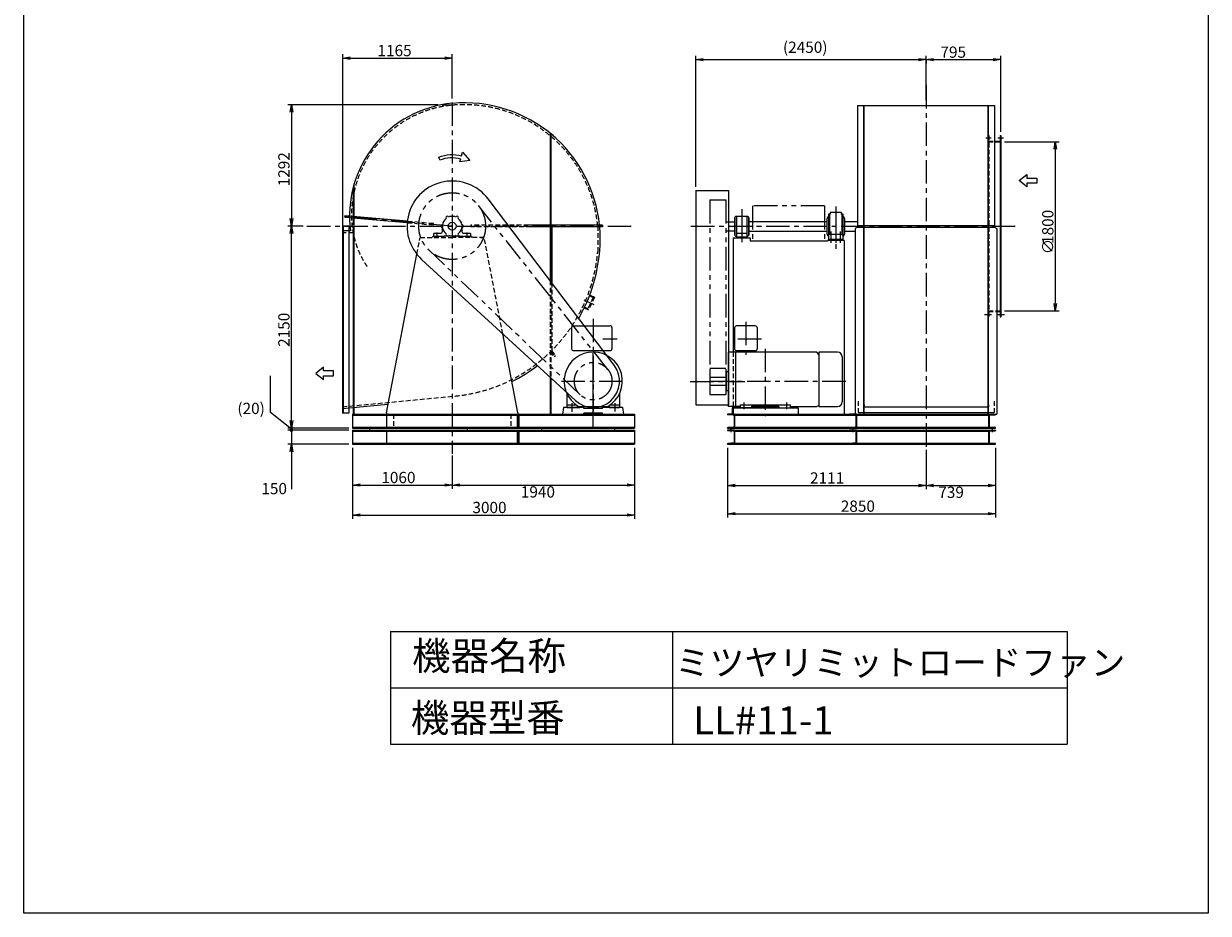
# Model space of a CAD drawing. Extents: x 19100 to 31700, y 10984 to 28684.
# Drawn here: x 19100 to 31700, y 10984 to 20450 of the extents above; entities that cross this region are included whole.
import ezdxf

# ---------------------------------------------------------------- set-up
doc = ezdxf.new("R2010")
doc.units = 0
doc.header["$LTSCALE"] = 200
doc.header["$PDSIZE"] = 1
for name, pattern in [('CENTER', [2, 1.25, -0.25, 0.25, -0.25]), ('HIDDEN', [0.375, 0.25, -0.125]), ('PHANTOM', [2.5, 1.25, -0.25, 0.25, -0.25, 0.25, -0.25])]:
    doc.linetypes.add(name, pattern=pattern)
doc.layers.get('0').update_dxf_attribs({"linetype": 'CONTINUOUS'})
doc.layers.get('DEFPOINTS').update_dxf_attribs({"linetype": 'CONTINUOUS'})
for name, color, linetype in [('1', 7, 'CONTINUOUS'), ('4', 7, 'CONTINUOUS'), ('CT', 3, 'CENTER'), ('FUTO', 4, 'CONTINUOUS'), ('HOSO', 7, 'CONTINUOUS'), ('KL', 7, 'HIDDEN'), ('SL', 1, 'PHANTOM'), ('SP', 2, 'CONTINUOUS')]:
    doc.layers.add(name, color=color, linetype=linetype)
doc.styles.get("Standard").update_dxf_attribs({"font": 'simplex.shx', "oblique": 15, "bigfont": 'bigfont.shx'})
doc.dimstyles.get("Standard").update_dxf_attribs({"dimtxt": 0.18, "dimasz": 0.18, "dimexe": 0.18, "dimexo": 0.0625, "dimgap": 0.09, "dimtad": 0, "dimtih": 1, "dimtoh": 1, "dimzin": 0, "dimcen": 0.09, "dimazin": 3, "dimtfac": 1, "dimtofl": 0, "dimtmove": 0, "dimatfit": 3})

# ---------------------------------------------------------------- blocks, each defined once
blk = doc.blocks.new('まっすぐの矢印')
at = {"layer": 'SP'}
for p, q in [((-32.1, -41.5), (0, 0)), ((0, 0), (32.1, -41.5)), ((-13, -41.5), (-32.1, -41.5)), ((-13, -93.5), (-13, -41.5)), ((13, -41.5), (13, -93.5)), ((32.1, -41.5), (13, -41.5)), ((13, -93.5), (-13, -93.5))]:
    blk.add_line(p, q, dxfattribs=at)
blk = doc.blocks.new('_OPEN')
at = {"color": 0, "linetype": 'BYBLOCK'}
for p, q in [((-1, 0.17), (0, 0)), ((0, 0), (-1, -0.17)), ((0, 0), (-1, 0))]:
    blk.add_line(p, q, dxfattribs=at)
blk = doc.blocks.new('_DOT')
at = {"color": 0, "linetype": 'BYBLOCK'}
blk.add_line((-0.25, 0), (-1, 0), dxfattribs=at)
at = {"color": 0, "linetype": 'BYBLOCK', "const_width": 0.25}
blk.add_lwpolyline([(-0.125, 0, 1), (0.125, 0, 1)], format="xyb", close=True, dxfattribs=at)
blk = doc.blocks.new('*D4')
at = {"layer": 'DEFPOINTS', "color": 0}
for p in [(22633, 16146), (21948, 16126), (22598, 16126)]:
    blk.add_point(p, dxfattribs=at)
at = {"layer": 'SP'}
for p, q in [((21725, 16314), (21725, 16702)), ((21948, 16136), (21725, 16314)), ((21948, 16226), (21948, 16306)), ((21948, 16146), (21948, 16126)), ((21948, 16146), (21948, 16126)), ((22558, 16126), (21908, 16126)), ((21948, 16046), (21948, 15966))]:
    blk.add_line(p, q, dxfattribs=at)
at = {"layer": 'SP', "xscale": 80, "yscale": 80, "zscale": 80}
for name, p, rotation in [('_DOT', (21948, 16126), 90), ('_OPEN', (21948, 16146), 270)]:
    blk.add_blockref(name, p, dxfattribs=dict(at, rotation=rotation))
blk.add_text('(20)', height=120).set_placement((21373, 16296))
blk = doc.blocks.new('*D6')
at = {"layer": 'DEFPOINTS', "color": 0}
for p in [(22598, 16126), (21948, 15976), (22598, 15976)]:
    blk.add_point(p, dxfattribs=at)
at = {"layer": 'SP'}
for p, q in [((21948, 16206), (21948, 16286)), ((21948, 16126), (21948, 15976)), ((22558, 15976), (21908, 15976)), ((21948, 15896), (21948, 15496))]:
    blk.add_line(p, q, dxfattribs=at)
at = {"layer": 'SP', "xscale": 80, "yscale": 80, "zscale": 80}
for name, p, rotation in [('_DOT', (21948, 16126), 270), ('_OPEN', (21948, 15976), 90)]:
    blk.add_blockref(name, p, dxfattribs=dict(at, rotation=rotation))
blk.add_text('150', height=120).set_placement((21628, 15443))
blk = doc.blocks.new('*D12')
at = {"layer": 'DEFPOINTS', "color": 0}
for p in [(23658, 15895), (25598, 15976), (25598, 15541)]:
    blk.add_point(p, dxfattribs=at)
at = {"layer": 'SP'}
for p, q in [((25598, 15936), (25598, 15501)), ((23738, 15541), (25518, 15541))]:
    blk.add_line(p, q, dxfattribs=at)
at = {"layer": 'SP', "xscale": 80, "yscale": 80, "zscale": 80, "rotation": 180}
blk.add_blockref('_OPEN', (23658, 15541), dxfattribs=at)
at = {"layer": 'SP', "xscale": 80, "yscale": 80, "zscale": 80}
blk.add_blockref('_OPEN', (25598, 15541), dxfattribs=at)
blk.add_text('1940', height=120).set_placement((24388, 15408))
blk = doc.blocks.new('*D11')
at = {"layer": 'DEFPOINTS', "color": 0}
for p in [(22598, 15976), (25598, 15976), (25598, 15222)]:
    blk.add_point(p, dxfattribs=at)
at = {"layer": 'SP'}
for p, q in [((22598, 15936), (22598, 15182)), ((25598, 15936), (25598, 15182)), ((22678, 15222), (25518, 15222))]:
    blk.add_line(p, q, dxfattribs=at)
at = {"layer": 'SP', "xscale": 80, "yscale": 80, "zscale": 80, "rotation": 180}
blk.add_blockref('_OPEN', (22598, 15222), dxfattribs=at)
at = {"layer": 'SP', "xscale": 80, "yscale": 80, "zscale": 80}
blk.add_blockref('_OPEN', (25598, 15222), dxfattribs=at)
at = {"layer": 'FUTO', "oblique": 15}
blk.add_text('3000', height=120, dxfattribs=at).set_placement((23873, 15242))
blk = doc.blocks.new('*D13')
at = {"layer": 'DEFPOINTS', "color": 0}
for p in [(22598, 15976), (23658, 15895), (23658, 15541)]:
    blk.add_point(p, dxfattribs=at)
at = {"layer": 'SP'}
for p, q in [((22598, 15936), (22598, 15501)), ((23658, 15855), (23658, 15501)), ((22678, 15541), (23578, 15541))]:
    blk.add_line(p, q, dxfattribs=at)
at = {"layer": 'SP', "xscale": 80, "yscale": 80, "zscale": 80, "rotation": 180}
blk.add_blockref('_OPEN', (22598, 15541), dxfattribs=at)
at = {"layer": 'SP', "xscale": 80, "yscale": 80, "zscale": 80}
blk.add_blockref('_OPEN', (23658, 15541), dxfattribs=at)
at = {"layer": 'FUTO', "oblique": 15}
blk.add_text('1060', height=120, dxfattribs=at).set_placement((22904, 15561))
blk = doc.blocks.new('*D14')
at = {"layer": 'DEFPOINTS', "color": 0}
for p in [(23658, 20084), (23658, 19612), (22493, 18260)]:
    blk.add_point(p, dxfattribs=at)
at = {"layer": 'SP'}
for p, q in [((22493, 18300), (22493, 20124)), ((22573, 20084), (23578, 20084)), ((23658, 19652), (23658, 20124))]:
    blk.add_line(p, q, dxfattribs=at)
at = {"layer": 'SP', "xscale": 80, "yscale": 80, "zscale": 80, "rotation": 180}
blk.add_blockref('_OPEN', (22493, 20084), dxfattribs=at)
at = {"layer": 'SP', "xscale": 80, "yscale": 80, "zscale": 80}
blk.add_blockref('_OPEN', (23658, 20084), dxfattribs=at)
at = {"layer": 'FUTO', "oblique": 15}
blk.add_text('1165', height=120, dxfattribs=at).set_placement((22863, 20104))
blk = doc.blocks.new('左回転矢印')
at = {"layer": 'SP'}
for p, q in [((38.5, 44.5), (0, 0)), ((0, 0), (52.6, -6.5)), ((43.9, 24.9), (38.5, 44.5)), ((52.6, -6.5), (48.2, 9.4)), ((158.5, 3), (164.6, 17.8))]:
    blk.add_line(p, q, dxfattribs=at)
for radius in [187.7, 171.7]:
    blk.add_arc((93.9, -156), radius, 67.88139, 105.43925, dxfattribs=at)
blk = doc.blocks.new('*U22')
at = {"layer": 'FUTO', "oblique": 15}
for s, p in [('1800', (30053, 18106)), ('∅', (30053, 17997))]:
    blk.add_text(s, height=120, rotation=90, dxfattribs=at).set_placement(p)
blk = doc.blocks.new('*D21')
at = {"layer": 'DEFPOINTS', "color": 0}
for p in [(29493, 19194), (29493, 17394), (30073, 17394)]:
    blk.add_point(p, dxfattribs=at)
at = {"layer": 'SP'}
for p, q in [((29533, 19194), (30113, 19194)), ((30073, 19114), (30073, 17474)), ((29533, 17394), (30113, 17394))]:
    blk.add_line(p, q, dxfattribs=at)
at = {"layer": 'FUTO'}
blk.add_blockref('*U22', (0, 0), dxfattribs=at)
at = {"layer": 'SP', "xscale": 80, "yscale": 80, "zscale": 80}
for p, rotation in [((30073, 19194), 90), ((30073, 17394), 270)]:
    blk.add_blockref('_OPEN', p, dxfattribs=dict(at, rotation=rotation))
blk = doc.blocks.new('*D16')
at = {"layer": 'DEFPOINTS', "color": 0}
for p in [(26587, 15976), (28698, 15955), (28698, 15536)]:
    blk.add_point(p, dxfattribs=at)
at = {"layer": 'SP'}
for p, q in [((26587, 15936), (26587, 15496)), ((28698, 15915), (28698, 15496)), ((26667, 15536), (28618, 15536))]:
    blk.add_line(p, q, dxfattribs=at)
at = {"layer": 'SP', "xscale": 80, "yscale": 80, "zscale": 80, "rotation": 180}
blk.add_blockref('_OPEN', (26587, 15536), dxfattribs=at)
at = {"layer": 'SP', "xscale": 80, "yscale": 80, "zscale": 80}
blk.add_blockref('_OPEN', (28698, 15536), dxfattribs=at)
at = {"layer": 'FUTO', "oblique": 15}
blk.add_text('2111', height=120, dxfattribs=at).set_placement((27464, 15556))
blk = doc.blocks.new('*D15')
at = {"layer": 'DEFPOINTS', "color": 0}
for p in [(26587, 15976), (29437, 15976), (29437, 15236)]:
    blk.add_point(p, dxfattribs=at)
at = {"layer": 'SP'}
for p, q in [((26587, 15936), (26587, 15196)), ((29437, 15936), (29437, 15196)), ((26667, 15236), (29357, 15236))]:
    blk.add_line(p, q, dxfattribs=at)
at = {"layer": 'SP', "xscale": 80, "yscale": 80, "zscale": 80, "rotation": 180}
blk.add_blockref('_OPEN', (26587, 15236), dxfattribs=at)
at = {"layer": 'SP', "xscale": 80, "yscale": 80, "zscale": 80}
blk.add_blockref('_OPEN', (29437, 15236), dxfattribs=at)
at = {"layer": 'FUTO', "oblique": 15}
blk.add_text('2850', height=120, dxfattribs=at).set_placement((27791, 15256))
blk = doc.blocks.new('*D17')
at = {"layer": 'DEFPOINTS', "color": 0}
for p in [(28698, 15955), (29437, 15976), (29437, 15536)]:
    blk.add_point(p, dxfattribs=at)
at = {"layer": 'SP'}
for p, q in [((29437, 15936), (29437, 15496)), ((28778, 15536), (29357, 15536))]:
    blk.add_line(p, q, dxfattribs=at)
at = {"layer": 'SP', "xscale": 80, "yscale": 80, "zscale": 80, "rotation": 180}
blk.add_blockref('_OPEN', (28698, 15536), dxfattribs=at)
at = {"layer": 'SP', "xscale": 80, "yscale": 80, "zscale": 80}
blk.add_blockref('_OPEN', (29437, 15536), dxfattribs=at)
blk.add_text('739', height=120).set_placement((28828, 15404))
blk = doc.blocks.new('*D18')
at = {"layer": 'DEFPOINTS', "color": 0}
for p in [(28698, 20099), (29493, 20067), (29493, 19259)]:
    blk.add_point(p, dxfattribs=at)
at = {"layer": 'SP'}
for p, q in [((28698, 20059), (28698, 20027)), ((28778, 20067), (29413, 20067)), ((29493, 19299), (29493, 20107))]:
    blk.add_line(p, q, dxfattribs=at)
at = {"layer": 'SP', "xscale": 80, "yscale": 80, "zscale": 80, "rotation": 180}
blk.add_blockref('_OPEN', (28698, 20067), dxfattribs=at)
at = {"layer": 'SP', "xscale": 80, "yscale": 80, "zscale": 80}
blk.add_blockref('_OPEN', (29493, 20067), dxfattribs=at)
at = {"layer": 'FUTO', "oblique": 15}
blk.add_text('795', height=120, dxfattribs=at).set_placement((28851, 20087))
blk = doc.blocks.new('*D5')
at = {"layer": 'DEFPOINTS', "color": 0}
for p in [(28698, 20067), (28698, 19596), (26248, 18674)]:
    blk.add_point(p, dxfattribs=at)
at = {"layer": 'SP'}
for p, q in [((26248, 18714), (26248, 20107)), ((26328, 20067), (28618, 20067)), ((28698, 19636), (28698, 20107))]:
    blk.add_line(p, q, dxfattribs=at)
at = {"layer": 'SP', "xscale": 80, "yscale": 80, "zscale": 80, "rotation": 180}
blk.add_blockref('_OPEN', (26248, 20067), dxfattribs=at)
at = {"layer": 'SP', "xscale": 80, "yscale": 80, "zscale": 80}
blk.add_blockref('_OPEN', (28698, 20067), dxfattribs=at)
at = {"layer": 'FUTO', "oblique": 15}
blk.add_text('(2450)', height=120, dxfattribs=at).set_placement((27176, 20139))
blk = doc.blocks.new('*D19')
at = {"layer": 'DEFPOINTS', "color": 0}
for p in [(21948, 18296), (22112, 18296), (22598, 16146)]:
    blk.add_point(p, dxfattribs=at)
at = {"layer": 'SP'}
for p, q in [((22072, 18296), (21908, 18296)), ((21948, 16226), (21948, 18216)), ((22558, 16146), (21908, 16146))]:
    blk.add_line(p, q, dxfattribs=at)
at = {"layer": 'SP', "xscale": 80, "yscale": 80, "zscale": 80}
for p, rotation in [((21948, 18296), 90), ((21948, 16146), 270)]:
    blk.add_blockref('_OPEN', p, dxfattribs=dict(at, rotation=rotation))
at = {"layer": 'FUTO', "oblique": 15}
blk.add_text('2150', height=120, rotation=90, dxfattribs=at).set_placement((21928, 17011))
blk = doc.blocks.new('*D20')
at = {"layer": 'DEFPOINTS', "color": 0}
for p in [(23550, 19588), (21948, 18296), (22112, 18296)]:
    blk.add_point(p, dxfattribs=at)
at = {"layer": 'SP'}
for p, q in [((23510, 19588), (21908, 19588)), ((21948, 19508), (21948, 18376)), ((22072, 18296), (21908, 18296))]:
    blk.add_line(p, q, dxfattribs=at)
at = {"layer": 'SP', "xscale": 80, "yscale": 80, "zscale": 80}
for p, rotation in [((21948, 19588), 90), ((21948, 18296), 270)]:
    blk.add_blockref('_OPEN', p, dxfattribs=dict(at, rotation=rotation))
at = {"layer": 'FUTO', "oblique": 15}
blk.add_text('1292', height=120, rotation=90, dxfattribs=at).set_placement((21928, 18719))

msp = doc.modelspace()

# ---------------------------------------------------------------- linework, layer by layer
at = {"layer": '1'}
for p, q in [((27885.016, 16145.717), (27960.016, 16145.717)), ((29436.41, 16145.717), (29361.41, 16145.717)), ((27885.016, 15975.717), (27960.016, 15975.717)), ((29436.41, 15975.717), (29361.41, 15975.717))]:
    msp.add_line(p, q, dxfattribs=at)
at = {"layer": '4'}
for p, q in [((19100.233, 10984.088), (19100.233, 28684.088)), ((31700.233, 28684.088), (31700.233, 10984.088)), ((23000.233, 13984.088), (23000.233, 12784.088)), ((23000.233, 13984.088), (30200.233, 13984.088)), ((26000.233, 13984.088), (26000.233, 12784.088)), ((30200.233, 13984.088), (30200.233, 12784.088)), ((23000.233, 13384.088), (30200.233, 13384.088)), ((23000.233, 12784.088), (30200.233, 12784.088)), ((31700.233, 10984.088), (19100.233, 10984.088))]:
    msp.add_line(p, q, dxfattribs=at)
at = {"layer": 'CT'}
for p, q in [((28698.215, 19798.414), (28698.215, 15896.639)), ((23549.828, 19587.717), (23657.639, 19587.717)), ((23657.639, 19612.377), (23657.639, 15874.165)), ((23657.639, 18295.717), (22486.104, 18399.66)), ((23657.639, 18419.486), (23657.639, 18165.894)), ((26737.215, 18475.157), (26737.215, 18085.157)), ((26737.215, 18417.86), (26737.215, 18164.267)), ((27738.215, 18502.862), (27738.215, 18053.19)), ((27738.215, 18458.253), (27738.215, 18116.383)), ((22112.285, 18295.717), (25572.267, 18295.717)), ((26196.289, 18294.091), (29692.21, 18294.091)), ((27849.605, 18294.091), (27958.948, 18294.091)), ((23497.639, 18173.717), (23497.639, 18229.717)), ((23817.639, 18173.717), (23817.639, 18229.717)), ((27688.215, 18119.136), (27688.215, 18239.909)), ((27788.215, 18119.136), (27788.215, 18239.909)), ((25057.274, 17510.107), (25164.22, 17460.237)), ((25157.639, 17310.483), (25157.639, 16323.426)), ((26782.215, 17277.461), (26782.215, 16878.601)), ((25259.346, 17095.717), (25413.643, 17095.717)), ((26946.081, 17094.091), (26643.944, 17094.091)), ((25157.639, 16359.216), (25157.639, 16943.488)), ((26986.715, 16990.731), (26986.715, 16272.143)), ((25157.639, 16154.299), (25157.639, 16819.815)), ((24820.18, 16645.717), (25500.916, 16645.717)), ((26189.905, 16644.091), (26770.408, 16644.091)), ((27843.857, 16644.091), (26372.066, 16644.091)), ((24929.139, 16410.887), (24929.139, 16319.261)), ((25386.139, 16410.887), (25386.139, 16323.426)), ((26758.215, 16418.082), (26758.215, 16347.609)), ((27215.215, 16418.082), (27215.215, 16347.609)), ((22779.524, 16160.245), (22779.524, 16106.039)), ((23817.157, 16160.245), (23817.157, 16106.039)), ((24607.736, 16160.245), (24607.736, 16106.039)), ((25385.596, 16160.245), (25385.596, 16106.039)), ((26622.219, 16158.619), (26622.219, 16104.412)), ((27919.215, 16158.619), (27919.215, 16104.412)), ((29402.215, 16158.619), (29402.215, 16104.412))]:
    msp.add_line(p, q, dxfattribs=at)
at = {"layer": 'FUTO'}
for p, q in [((27970.015, 19580.913), (27970.015, 18285.091)), ((27970.015, 19580.913), (29426.415, 19580.913)), ((28035.015, 18362.791), (28035.015, 19580.913)), ((28035.015, 19239.291), (28035.015, 19580.913)), ((28038.215, 18362.791), (28038.215, 19580.913)), ((29358.215, 18362.791), (29358.215, 19580.913)), ((29361.415, 18362.791), (29361.415, 19580.913)), ((29426.415, 19580.913), (29426.415, 18285.091)), ((24698.639, 19284.605), (24698.639, 18295.717)), ((24707.639, 19277.232), (24707.639, 18295.717)), ((29426.415, 19200.091), (29493.215, 19200.091)), ((29487.215, 19259.091), (29487.215, 17329.091)), ((29487.215, 19259.091), (29493.215, 19259.091)), ((29493.215, 19259.091), (29493.215, 17329.091)), ((22607.639, 18304.717), (22607.639, 18717.412)), ((22616.639, 18304.717), (22616.639, 18749.219)), ((26248.215, 18674.091), (26248.215, 16394.091)), ((26248.215, 18674.091), (26598.215, 18674.091)), ((26598.215, 18674.091), (26598.215, 16394.091)), ((25380.88, 16814.724), (24040.338, 18585.444)), ((22518.917, 18387.714), (22516.507, 18405.999)), ((23180.396, 18347.085), (22516.507, 18405.999)), ((23630.585, 18396.137), (23630.585, 18399.717)), ((23684.694, 18399.717), (23630.585, 18399.717)), ((23684.694, 18396.137), (23684.694, 18399.717)), ((26803.715, 18398.091), (26670.715, 18398.091)), ((26682.215, 18398.091), (26682.215, 18172.091)), ((26792.215, 18398.091), (26792.215, 18172.091)), ((27644.715, 18378.091), (27659.715, 18401.591)), ((27659.715, 18424.091), (27659.715, 18164.091)), ((27676.715, 18424.091), (27659.715, 18424.091)), ((27671.715, 18424.091), (27671.715, 18209.091)), ((27799.715, 18442.091), (27676.715, 18442.091)), ((27676.715, 18442.091), (27676.715, 18424.091)), ((27799.715, 18424.091), (27799.715, 18442.091)), ((27816.715, 18424.091), (27799.715, 18424.091)), ((27804.715, 18424.091), (27804.715, 18209.091)), ((27804.715, 18199.091), (27804.715, 18424.091)), ((27816.715, 18164.091), (27816.715, 18424.091)), ((27816.715, 18401.591), (27831.715, 18378.091)), ((22492.639, 18293.717), (22492.639, 18045.03)), ((22492.639, 18293.717), (22492.639, 18099.435)), ((22557.639, 18293.717), (22492.639, 18293.717)), ((22557.639, 18293.717), (22492.639, 18293.717)), ((22498.639, 18293.717), (22498.639, 18046.369)), ((23178.805, 18329.155), (22518.917, 18387.714)), ((22557.639, 18293.717), (22557.639, 16305.717)), ((22607.639, 16295.717), (22607.639, 18286.717)), ((22616.639, 16295.717), (22616.639, 18286.717)), ((23553.639, 18239.717), (23553.639, 18280.717)), ((23761.639, 18280.717), (23761.639, 18239.717)), ((25255.639, 18304.717), (24468.522, 18304.717)), ((25255.639, 18286.717), (24493.611, 18286.717)), ((24698.639, 18304.717), (24698.639, 18139.624)), ((24707.639, 18304.717), (24707.639, 18133.167)), ((24716.639, 18286.717), (24716.639, 17692.119)), ((25255.639, 18304.717), (25255.639, 18286.717)), ((26568.215, 18341.591), (26659.715, 18341.591)), ((26664.715, 18384.091), (26659.715, 18384.091)), ((26659.715, 18384.091), (26659.715, 18204.091)), ((26664.715, 18392.091), (26664.715, 18196.091)), ((26809.715, 18392.091), (26809.715, 18196.091)), ((26809.715, 18384.091), (26814.715, 18384.091)), ((26814.715, 18384.091), (26814.715, 18204.091)), ((26814.715, 18346.591), (27644.715, 18346.591)), ((27644.715, 18210.091), (27644.715, 18378.091)), ((27831.715, 18378.091), (27831.715, 18210.091)), ((27831.715, 18346.591), (27970.015, 18346.591)), ((27970.015, 18285.091), (27945.015, 18269.072)), ((27970.015, 18303.091), (29426.415, 18303.091)), ((27970.015, 18285.091), (29426.415, 18285.091)), ((28035.015, 16295.717), (28035.015, 18362.791)), ((28038.215, 16295.717), (28038.215, 18362.791)), ((29358.215, 16295.717), (29358.215, 18362.791)), ((29361.415, 16295.717), (29361.415, 18362.791)), ((29426.415, 18285.091), (29451.415, 18269.072)), ((22577.543, 18244.717), (22492.639, 18244.717)), ((23452.639, 18173.717), (23452.639, 18183.717)), ((23572.639, 18183.717), (23452.639, 18183.717)), ((23462.639, 18183.717), (23462.639, 18216.717)), ((23465.639, 18219.717), (23533.639, 18219.717)), ((23742.639, 18188.717), (23572.639, 18188.717)), ((23572.639, 18188.717), (23572.639, 18183.717)), ((23742.639, 18183.717), (23742.639, 18188.717)), ((23862.639, 18183.717), (23742.639, 18183.717)), ((23781.639, 18219.717), (23849.639, 18219.717)), ((23852.639, 18216.717), (23852.639, 18183.717)), ((23862.639, 18183.717), (23862.639, 18173.717)), ((23957.639, 18173.717), (23999.688, 18173.717)), ((26568.215, 18246.591), (26659.715, 18246.591)), ((26647.215, 18172.091), (26647.215, 16954.091)), ((26647.215, 18172.091), (26827.215, 18172.091)), ((26659.715, 18204.091), (26664.715, 18204.091)), ((26670.715, 18190.091), (26682.215, 18190.091)), ((26682.215, 18182.091), (26792.215, 18182.091)), ((26786.215, 18218.091), (26688.215, 18218.091)), ((26803.715, 18190.091), (26792.215, 18190.091)), ((26814.715, 18204.091), (26809.715, 18204.091)), ((26814.715, 18241.591), (27644.715, 18241.591)), ((26827.215, 18172.091), (26827.215, 18134.091)), ((27659.715, 18186.591), (27644.715, 18210.091)), ((27648.215, 18144.091), (27648.215, 18134.091)), ((27828.215, 18144.091), (27648.215, 18144.091)), ((27659.715, 18164.091), (27663.215, 18164.091)), ((27663.215, 18209.091), (27813.215, 18209.091)), ((27663.215, 18144.091), (27663.215, 18209.091)), ((27813.215, 18154.091), (27663.215, 18154.091)), ((27813.215, 18209.091), (27813.215, 18144.091)), ((27813.215, 18164.091), (27816.715, 18164.091)), ((27831.715, 18210.091), (27816.715, 18186.591)), ((27828.215, 18144.091), (27828.215, 16295.717)), ((27831.715, 18241.591), (27945.015, 18241.591)), ((27945.015, 18269.072), (27945.015, 16295.717)), ((29451.415, 18269.072), (29451.415, 16295.717)), ((22492.639, 18081.158), (22492.639, 17053.755)), ((22492.639, 18081.158), (22492.639, 16305.717)), ((22498.639, 18082.216), (22498.639, 17047.755)), ((24698.639, 18139.624), (24698.639, 17715.895)), ((24707.639, 18133.167), (24707.639, 17715.895)), ((27648.215, 18134.091), (26827.215, 18134.091)), ((22957.639, 16309.882), (23281.703, 17997.268)), ((24968.184, 16439.546), (23332.859, 17942.281)), ((29451.415, 17388.091), (29493.215, 17388.091)), ((29487.215, 17329.091), (29493.215, 17329.091)), ((24357.639, 16309.882), (24196.561, 17148.606)), ((24927.639, 17215.717), (24927.639, 16990.717)), ((24947.639, 17235.717), (25337.639, 17235.717)), ((25357.639, 17215.717), (25357.639, 16990.717)), ((26662.215, 17214.091), (26662.215, 16989.091)), ((26882.215, 17234.091), (26682.215, 17234.091)), ((26902.215, 17214.091), (26902.215, 16989.091)), ((22498.639, 17047.755), (22498.639, 16305.717)), ((24947.639, 16970.717), (25337.639, 16970.717)), ((26593.215, 16954.091), (26593.215, 16377.864)), ((27535.82, 16954.091), (26593.215, 16954.091)), ((26672.215, 16954.091), (26672.215, 16377.864)), ((26882.215, 16969.091), (26682.215, 16969.091)), ((27557.215, 16929.54), (27535.82, 16954.091)), ((27557.215, 16954.091), (27557.215, 16375.942)), ((27757.215, 16954.091), (27557.215, 16954.091)), ((27807.215, 16904.091), (27807.215, 16425.942)), ((24698.639, 16687.236), (24698.639, 16295.717)), ((24707.639, 16678.966), (24707.639, 16295.717)), ((26573.215, 16686.591), (26398.215, 16686.591)), ((26398.215, 16686.591), (26398.215, 16601.591)), ((26568.215, 16686.591), (26568.215, 16601.591)), ((26573.215, 16744.091), (26573.215, 16544.091)), ((26593.215, 16744.091), (26573.215, 16744.091)), ((24877.639, 16512.676), (24877.639, 16365.717)), ((25437.639, 16512.676), (25437.639, 16365.717)), ((26573.215, 16601.591), (26398.215, 16601.591)), ((26593.215, 16544.091), (26573.215, 16544.091)), ((22492.639, 16354.629), (22974.969, 16400.12)), ((24877.639, 16395.717), (24974.336, 16395.717)), ((24987.639, 16386.488), (24987.639, 16365.717)), ((25327.639, 16386.488), (25327.639, 16365.717)), ((25340.942, 16395.717), (25437.639, 16395.717)), ((26248.215, 16394.091), (26598.215, 16394.091)), ((26721.715, 16394.091), (27251.715, 16394.091)), ((26721.715, 16394.091), (26721.715, 16364.091)), ((27251.715, 16394.091), (27251.715, 16364.091)), ((27557.215, 16387.476), (27536.889, 16375.942)), ((28035.015, 16394.091), (28035.015, 16373.091)), ((28038.215, 16394.091), (28038.215, 16373.091)), ((29358.215, 16394.091), (29358.215, 16373.091)), ((29361.415, 16394.091), (29361.415, 16373.091)), ((22557.639, 16305.717), (22492.639, 16305.717)), ((22597.639, 16295.717), (25597.639, 16295.717)), ((22597.639, 16295.717), (22597.639, 16145.717)), ((22597.639, 16283.717), (25597.639, 16283.717)), ((22957.639, 16295.717), (22957.639, 16145.717)), ((24348.639, 16295.717), (24348.639, 16145.717)), ((24357.639, 16295.717), (24357.639, 16145.717)), ((24366.639, 16295.717), (24366.639, 16145.717)), ((24842.639, 16365.717), (24832.639, 16295.717)), ((24832.639, 16295.717), (25057.639, 16295.717)), ((25057.639, 16365.717), (24842.639, 16365.717)), ((24877.639, 16365.717), (24987.639, 16365.717)), ((24914.639, 16365.717), (25014.639, 16365.717)), ((25002.16, 16377.527), (25313.118, 16377.527)), ((25057.639, 16355.717), (25057.639, 16365.717)), ((25257.639, 16355.717), (25057.639, 16355.717)), ((25257.639, 16305.717), (25057.639, 16305.717)), ((25057.639, 16295.717), (25057.639, 16305.717)), ((25472.639, 16365.717), (25257.639, 16365.717)), ((25257.639, 16355.717), (25257.639, 16365.717)), ((25257.639, 16295.717), (25257.639, 16305.717)), ((25257.639, 16295.717), (25482.639, 16295.717)), ((25327.639, 16365.717), (25437.639, 16365.717)), ((25482.639, 16295.717), (25472.639, 16365.717)), ((25597.639, 16295.717), (25597.639, 16145.717)), ((26587.215, 16295.717), (29451.415, 16295.717)), ((26587.219, 16295.717), (26587.219, 16292.379)), ((26662.219, 16295.717), (26587.219, 16295.717)), ((26652.067, 16283.04), (26590.87, 16288.394)), ((26721.715, 16377.864), (26593.215, 16377.864)), ((26636.715, 16364.091), (26636.715, 16294.091)), ((27131.715, 16364.091), (26636.715, 16364.091)), ((26636.715, 16364.091), (27336.715, 16364.091)), ((26655.719, 16279.056), (26655.719, 16162.379)), ((26662.219, 16295.717), (26662.219, 16145.717)), ((26662.219, 16295.717), (26662.219, 16145.717)), ((26662.219, 16283.717), (27941.325, 16283.717)), ((26721.715, 16364.091), (26841.715, 16364.091)), ((27131.715, 16375.942), (26841.715, 16375.942)), ((26841.715, 16375.942), (26841.715, 16364.091)), ((27131.715, 16375.942), (27131.715, 16364.091)), ((27131.715, 16364.091), (27251.715, 16364.091)), ((27251.715, 16375.942), (27536.889, 16375.942)), ((27336.715, 16364.091), (27336.715, 16294.091)), ((27557.215, 16375.942), (27757.215, 16375.942)), ((27959.215, 16295.717), (27884.215, 16295.717)), ((27884.215, 16295.717), (27884.215, 16292.379)), ((27949.063, 16283.04), (27887.866, 16288.394)), ((27952.715, 16279.056), (27952.715, 16162.379)), ((27959.215, 16295.717), (27959.215, 16145.717)), ((27959.215, 16295.717), (27959.215, 16145.717)), ((27959.215, 16283.717), (29362.211, 16283.717)), ((27975.015, 16313.091), (29421.415, 16313.091)), ((28035.015, 16373.091), (29361.415, 16373.091)), ((29362.211, 16295.717), (29362.211, 16145.717)), ((29362.211, 16295.717), (29437.211, 16295.717)), ((29362.211, 16295.717), (29362.211, 16145.717)), ((29368.711, 16279.056), (29368.711, 16162.379)), ((29372.362, 16283.04), (29433.559, 16288.394)), ((29437.211, 16295.717), (29437.211, 16292.379)), ((22597.639, 16157.717), (25597.639, 16157.717)), ((22597.639, 16145.717), (25597.639, 16145.717)), ((26587.215, 16145.717), (26587.215, 16148.139)), ((26587.215, 16145.717), (29437.215, 16145.717)), ((26587.215, 16145.717), (26662.215, 16145.717)), ((26587.219, 16145.717), (26587.219, 16149.056)), ((26662.219, 16145.717), (26587.219, 16145.717)), ((26652.067, 16158.394), (26590.87, 16153.04)), ((26591.782, 16153.12), (26646.586, 16157.917)), ((26662.219, 16157.717), (27941.325, 16157.717)), ((27884.211, 16145.717), (27884.211, 16148.139)), ((27884.211, 16145.717), (27959.211, 16145.717)), ((27884.215, 16145.717), (27884.215, 16149.056)), ((27959.215, 16145.717), (27884.215, 16145.717)), ((27949.063, 16158.394), (27887.866, 16153.04)), ((27888.778, 16153.12), (27943.582, 16157.917)), ((27959.215, 16157.717), (29362.211, 16157.717)), ((29362.211, 16145.717), (29437.211, 16145.717)), ((29437.215, 16145.717), (29362.215, 16145.717)), ((29372.362, 16158.394), (29433.559, 16153.04)), ((29432.648, 16153.12), (29377.844, 16157.917)), ((29437.211, 16145.717), (29437.211, 16149.056)), ((29437.215, 16145.717), (29437.215, 16148.139)), ((22597.639, 16125.717), (25597.639, 16125.717)), ((22597.639, 16125.717), (22597.639, 15975.717)), ((22597.639, 16113.717), (25597.639, 16113.717)), ((22957.639, 16125.717), (22957.639, 15975.717)), ((24348.639, 16125.717), (24348.639, 15975.717)), ((24357.639, 16125.717), (24357.639, 15975.717)), ((24366.639, 16125.717), (24366.639, 15975.717)), ((25597.639, 16125.717), (25597.639, 15975.717)), ((26587.219, 16125.717), (29437.211, 16125.717)), ((26662.219, 16125.717), (26587.219, 16125.717)), ((26587.219, 16125.717), (26587.219, 16122.379)), ((26652.067, 16113.04), (26590.87, 16118.394)), ((26655.719, 16109.056), (26655.719, 15992.379)), ((26662.219, 16125.717), (26662.219, 15975.717)), ((26662.219, 16125.717), (26662.219, 15975.717)), ((26662.219, 16113.717), (27941.325, 16113.717)), ((27959.215, 16125.717), (27884.215, 16125.717)), ((27884.215, 16125.717), (27884.215, 16122.379)), ((27949.063, 16113.04), (27887.866, 16118.394)), ((27952.715, 16109.056), (27952.715, 15992.379)), ((27959.215, 16125.717), (27959.215, 15975.717)), ((27959.215, 16125.717), (27959.215, 15975.717)), ((27959.215, 16113.717), (29362.211, 16113.717)), ((29362.211, 16125.717), (29437.211, 16125.717)), ((29362.211, 16125.717), (29362.211, 15975.717)), ((29362.211, 16125.717), (29362.211, 15975.717)), ((29368.711, 16109.056), (29368.711, 15992.379)), ((29372.362, 16113.04), (29433.559, 16118.394)), ((29437.211, 16125.717), (29437.211, 16122.379)), ((22597.639, 15987.717), (25597.639, 15987.717)), ((22597.639, 15975.717), (25597.639, 15975.717)), ((26587.215, 15975.717), (26587.215, 15978.139)), ((26587.215, 15975.717), (29437.211, 15975.717)), ((26587.215, 15975.717), (26662.215, 15975.717)), ((26587.219, 15975.717), (26587.219, 15979.056)), ((26662.219, 15975.717), (26587.219, 15975.717)), ((26652.067, 15988.394), (26590.87, 15983.04)), ((26591.782, 15983.12), (26646.586, 15987.917)), ((26662.219, 15987.717), (27941.325, 15987.717)), ((27884.211, 15975.717), (27884.211, 15978.139)), ((27884.211, 15975.717), (27959.211, 15975.717)), ((27884.215, 15975.717), (27884.215, 15979.056)), ((27959.215, 15975.717), (27884.215, 15975.717)), ((27949.063, 15988.394), (27887.866, 15983.04)), ((27888.778, 15983.12), (27943.582, 15987.917)), ((27959.215, 15987.717), (29362.211, 15987.717)), ((29362.211, 15975.717), (29437.211, 15975.717)), ((29437.215, 15975.717), (29362.215, 15975.717)), ((29372.362, 15988.394), (29433.559, 15983.04)), ((29432.648, 15983.12), (29377.844, 15987.917)), ((29437.211, 15975.717), (29437.211, 15979.056)), ((29437.215, 15975.717), (29437.215, 15978.139))]:
    msp.add_line(p, q, dxfattribs=at)
msp.add_circle((23657.639, 18295.717), 41.5, dxfattribs=at)
for centre, radius, start, end in [((23768.139, 18406.217), 1201.5, 95.2768563, 187.7248117), ((23788.639, 18164.717), 1443, 49.0683597, 95.2086593), ((23788.639, 18164.717), 1443, 5.5676, 50.4413584), ((23657.639, 18295.717), 480, 37.1279327, 227.4194454), ((23605.639, 18385.784), 15, 25.864503, 214.135497), ((23657.639, 18295.717), 104, 68.270994, 111.729006), ((23709.639, 18385.784), 15, 325.864503, 154.135497), ((26670.715, 18392.091), 6, 90, 180), ((26803.715, 18392.091), 6, 0, 90), ((23553.639, 18295.717), 15, 85.864503, 270), ((23657.639, 18295.717), 104, 128.270994, 171.729006), ((23657.639, 18295.717), 104, 188.270994, 231.729006), ((23657.639, 18295.717), 104, 8.270994, 51.729006), ((23657.639, 18295.717), 104, 308.270994, 351.729006), ((23761.639, 18295.717), 15, 265.864503, 94.135497), ((23526.639, 18164.717), 1705, 330.0301141, 4.1032632), ((23465.639, 18216.717), 3, 90, 180), ((23533.639, 18239.717), 20, 270, 0), ((23605.639, 18205.651), 15, 145.864503, 334.135497), ((23657.639, 18295.717), 104, 248.270994, 291.729006), ((23709.639, 18205.651), 15, 205.864503, 34.135497), ((23781.639, 18239.717), 20, 180, 270), ((23849.639, 18216.717), 3, 0, 90), ((26670.715, 18196.091), 6, 180, 270), ((26688.215, 18212.091), 6, 90, 180), ((26786.215, 18212.091), 6, 0, 90), ((26803.715, 18196.091), 6, 270, 0), ((24947.639, 17215.717), 20, 90, 180), ((25337.639, 17215.717), 20, 0, 90), ((26682.215, 17214.091), 20, 90, 180), ((26882.215, 17214.091), 20, 0, 90), ((25157.639, 16645.717), 310, 300.1023081, 239.8976919), ((24947.639, 16990.717), 20, 180, 270), ((25337.639, 16990.717), 20, 270, 0), ((26682.215, 16989.091), 20, 180, 270), ((26882.215, 16989.091), 20, 270, 0), ((27757.215, 16904.091), 50, 0, 90), ((23526.639, 18164.717), 1705, 296.7418488, 307.4592634), ((25157.639, 16645.717), 280, 227.4194454, 37.1279327), ((27757.215, 16425.942), 50, 270, 0), ((26591.219, 16292.379), 4, 180, 265), ((26651.719, 16279.056), 4, 0, 85), ((27888.215, 16292.379), 4, 180, 265), ((27948.715, 16279.056), 4, 0, 85), ((29372.711, 16279.056), 4, 95, 180), ((29433.211, 16292.379), 4, 275, 0), ((26591.219, 16149.056), 4, 95, 180), ((26651.719, 16162.379), 4, 275, 0), ((27888.215, 16149.056), 4, 95, 180), ((27948.715, 16162.379), 4, 275, 0), ((29372.711, 16162.379), 4, 180, 265), ((29433.211, 16149.056), 4, 0, 85), ((26591.219, 16122.379), 4, 180, 265), ((26651.719, 16109.056), 4, 0, 85), ((27888.215, 16122.379), 4, 180, 265), ((27948.715, 16109.056), 4, 0, 85), ((29372.711, 16109.056), 4, 95, 180), ((29433.211, 16122.379), 4, 275, 0), ((26592.215, 15978.139), 5, 95.001, 180.001), ((26591.219, 15979.056), 4, 95, 180), ((26651.719, 15992.379), 4, 275, 0), ((27888.215, 15979.056), 4, 95, 180), ((27948.715, 15992.379), 4, 275, 0), ((29372.711, 15992.379), 4, 180, 265), ((29433.211, 15979.056), 4, 0, 85)]:
    msp.add_arc(centre, radius, start, end, dxfattribs=at)
at = {"layer": 'HOSO'}
for p, q in [((29332.477, 19234.091), (29392.307, 19234.091)), ((29460.547, 19234.091), (29520.377, 19234.091)), ((29318.881, 17354.091), (29392.988, 17354.091)), ((29459.732, 17354.091), (29533.84, 17354.091))]:
    msp.add_line(p, q, dxfattribs=at)
at = {"layer": 'KL'}
for p, q in [((29367.415, 19259.091), (29361.415, 19259.091)), ((29361.415, 19200.091), (29426.415, 19200.091)), ((29361.415, 19194.091), (29493.215, 19194.091)), ((29367.415, 19259.091), (29367.415, 17329.091)), ((23457.828, 18304.406), (23178.805, 18329.155)), ((23459.418, 18322.335), (23180.396, 18347.085)), ((23457.828, 18304.406), (23459.418, 18322.335)), ((23857.639, 18304.717), (23857.639, 18286.717)), ((24468.522, 18304.717), (23857.639, 18304.717)), ((24493.611, 18286.717), (23857.639, 18286.717)), ((25205.639, 18295.255), (25205.639, 18022.647)), ((22603.944, 18224.717), (22492.639, 18224.717)), ((23281.703, 17997.268), (23315.591, 18173.717)), ((23315.591, 18173.717), (23657.639, 18173.717)), ((23999.688, 18173.717), (23657.639, 18173.717)), ((24196.561, 17148.606), (23999.688, 18173.717)), ((24698.639, 17715.895), (24698.639, 17351.028)), ((24707.639, 17715.895), (24707.639, 17347.345)), ((24716.639, 17692.119), (24716.639, 16966.155)), ((25156.62, 17535.5), (25101.679, 17417.68)), ((25169.909, 17540.337), (25106.516, 17404.391)), ((25120.307, 17552.434), (25156.62, 17535.5)), ((25124.533, 17561.497), (25169.909, 17540.337)), ((25061.14, 17425.55), (25106.516, 17404.391)), ((25065.366, 17434.614), (25101.679, 17417.68)), ((29361.415, 17394.091), (29493.215, 17394.091)), ((29361.415, 17388.091), (29451.415, 17388.091)), ((24698.639, 17351.028), (24698.639, 16687.236)), ((24707.639, 17347.345), (24707.639, 16678.966)), ((29361.415, 17329.091), (29367.415, 17329.091)), ((24700.749, 16957.068), (24742.746, 16907.42)), ((24707.639, 16962.859), (24749.617, 16913.232)), ((24714.492, 16968.693), (24756.489, 16919.044)), ((24742.746, 16907.42), (24756.489, 16919.044)), ((26647.215, 16954.091), (26647.215, 16295.717)), ((22492.639, 16374.717), (23684.859, 16487.162)), ((27975.015, 16433.736), (27975.015, 16313.091)), ((29421.415, 16433.736), (29421.415, 16313.091)), ((22957.639, 16309.882), (22957.639, 16145.717)), ((23032.639, 16295.717), (23032.639, 16145.717)), ((24282.639, 16295.717), (24282.639, 16145.717)), ((24357.639, 16309.882), (24357.639, 16145.717))]:
    msp.add_line(p, q, dxfattribs=at)
for centre, radius, start, end in [((23768.139, 18406.217), 1181.5, 89.0058211, 180), ((23788.639, 18164.717), 1423, 5.2633654, 90), ((23547.139, 18406.217), 960.5, 180, 215.7006366), ((23526.639, 18164.717), 1685, 275.3879409, 355.1633768)]:
    msp.add_arc(centre, radius, start, end, dxfattribs=at)
at = {"layer": 'SL'}
for p, q in [((26398.215, 18574.091), (26398.215, 16504.091)), ((26398.215, 18574.091), (26568.215, 18574.091)), ((26568.215, 18574.091), (26568.215, 16504.091)), ((25314.621, 16769.64), (23936.281, 18515.68)), ((27617.726, 18510.166), (26852.348, 18510.166)), ((26852.348, 18510.166), (26852.348, 18134.091)), ((27617.726, 18510.166), (27617.726, 18134.091)), ((25019.361, 16501.222), (23412.195, 18039.237)), ((26398.215, 16784.091), (26568.215, 16784.091)), ((26398.215, 16754.091), (26398.215, 16504.091)), ((26568.215, 16754.091), (26568.215, 16504.091)), ((26398.215, 16504.091), (26568.215, 16504.091))]:
    msp.add_line(p, q, dxfattribs=at)
for centre, radius in [((23657.639, 18295.717), 355), ((25157.639, 16645.717), 200)]:
    msp.add_circle(centre, radius, dxfattribs=at)

# ---------------------------------------------------------------- block references
at = {"layer": 'FUTO', "xscale": -2, "yscale": 2, "zscale": 2}
msp.add_blockref('左回転矢印', (23845.074, 18994.156), dxfattribs=at)
at = {"layer": 'FUTO', "yscale": 2, "zscale": 2, "rotation": 90}
for p, xscale in [((29688.688, 18779.637), 2), ((22206.978, 16729.275), -2)]:
    msp.add_blockref('まっすぐの矢印', p, dxfattribs=dict(at, xscale=xscale))

# ---------------------------------------------------------------- texts
at = {"layer": '4'}
for s, height, p in [('機器名称', 300, (23231.246, 13573.346)), ('ミツヤリミットロードファン', 270, (26028.992, 13517.212)), ('機器型番', 300, (23217.782, 12913.959)), ('LL#11-1', 300, (26220.16, 12887.045))]:
    msp.add_text(s, height=height, dxfattribs=at).set_placement(p)

# ---------------------------------------------------------------- dimensions: what is measured, and where the dimension line sits
at = {"layer": 'SP'}
for base, p1, p2, angle, override, picture, middle in [((23657.639, 20083.909), (22492.639, 18259.524), (23657.639, 19612.377), 180, {"dimscale": 40}, '*D14', (23075.139, 20163.909)), ((21948.23, 18295.717), (23549.828, 19587.717), (22112.285, 18295.717), 90, {"dimscale": 40}, '*D20', (21868.23, 18941.717)), ((21948.23, 18295.717), (22597.639, 16145.717), (22112.285, 18295.717), 90, {"dimscale": 40}, '*D19', (21868.23, 17220.717)), ((21948.23, 15975.717), (22597.639, 16125.717), (22597.639, 15975.717), 90, {"dimscale": 40, "dimblk1": 'DOT', "dimse1": 1, "dimatfit": 1}, '*D6', (21868.23, 15655.717)), ((25597.639, 15221.795), (22597.639, 15975.717), (25597.639, 15975.717), 180, {"dimscale": 40}, '*D11', (24097.639, 15301.795)), ((23657.639, 15540.51), (22597.639, 15975.717), (23657.639, 15895.063), 180, {"dimscale": 40}, '*D13', (23127.639, 15620.51)), ((25597.639, 15540.51), (23657.639, 15895.063), (25597.639, 15975.717), 180, {"dimscale": 40, "dimse1": 1, "dimtmove": 1, "dimatfit": 3}, '*D12', (24627.639, 15620.51))]:
    dim = msp.add_linear_dim(base=base, p1=p1, p2=p2, angle=angle, dimstyle='Standard', override=override, dxfattribs=at)
    dim.commit()
    dim.dimension.update_dxf_attribs({"geometry": picture, "text_midpoint": middle})
dim = msp.add_linear_dim(base=(28698.215, 20067.421), p1=(26248.215, 18674.091), p2=(28698.215, 19596.046), text='(<>)', dimstyle='Standard', override={"dimscale": 40}, dxfattribs=at)
dim.commit()
dim.dimension.update_dxf_attribs({"geometry": '*D5', "text_midpoint": (27473.215, 20178.85)})
dim = msp.add_linear_dim(base=(29493.215, 20067.421), p1=(28698.215, 20099.364), p2=(29493.215, 19259.091), dimstyle='Standard', override={"dimscale": 40}, dxfattribs=at)
dim.commit()
dim.dimension.update_dxf_attribs({"geometry": '*D18', "text_midpoint": (29027.077, 20067.421), "dimtype": 128})
dim = msp.add_linear_dim(base=(30073.223, 17394.091), p1=(29493.215, 19194.091), p2=(29493.215, 17394.091), angle=90, text='%%C<>', dimstyle='Standard', override={"dimscale": 40}, dxfattribs=at)
dim.commit()
dim.dimension.update_dxf_attribs({"geometry": '*D21', "text_midpoint": (29993.223, 18294.091)})
dim = msp.add_linear_dim(base=(21948.23, 16125.717), p1=(22632.526, 16145.717), p2=(22597.639, 16125.717), angle=90, text='(<>)', dimstyle='Standard', override={"dimscale": 40, "dimblk2": 'DOT', "dimse1": 1, "dimtmove": 1, "dimatfit": 3}, dxfattribs=at)
dim.commit()
dim.dimension.update_dxf_attribs({"geometry": '*D4', "text_midpoint": (21724.649, 16334.257), "dimtype": 128})
for base, p1, p2, override, picture, middle in [((28698.215, 15536.237), (26587.215, 15975.717), (28698.215, 15954.79), {"dimscale": 40}, '*D16', (27642.715, 15616.237)), ((29437.215, 15236.199), (26587.215, 15975.717), (29437.215, 15975.717), {"dimscale": 40}, '*D15', (28012.215, 15316.199)), ((29437.215, 15536.237), (28698.215, 15954.79), (29437.215, 15975.717), {"dimscale": 40, "dimse1": 1, "dimtmove": 1, "dimatfit": 3}, '*D17', (29067.715, 15616.237))]:
    dim = msp.add_linear_dim(base=base, p1=p1, p2=p2, dimstyle='Standard', override=override, dxfattribs=at)
    dim.commit()
    dim.dimension.update_dxf_attribs({"geometry": picture, "text_midpoint": middle})

doc.saveas('drawing.dxf')
